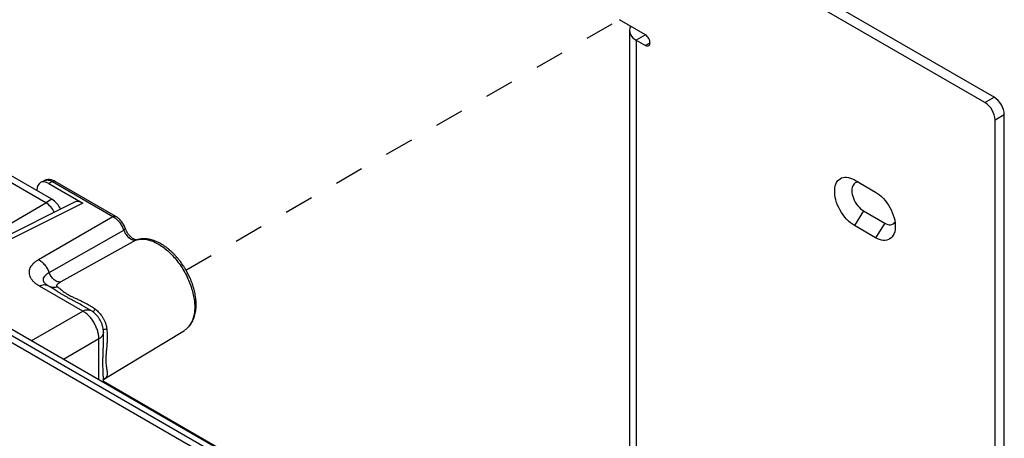
# Model space of a CAD drawing. Extents: x 0 to 34, y 0 to 22.
# Drawn here: x 27.1 to 30.5, y 6.6 to 8.1 of the extents above; entities that cross this region are included whole.
import ezdxf

# ---------------------------------------------------------------- set-up
doc = ezdxf.new("R2010")
doc.units = 0
doc.header["$MEASUREMENT"] = 0
doc.linetypes.add('HIDDEN', pattern=[0.075, 0.05, -0.025])
doc.layers.add('PART', color=4, linetype='CONTINUOUS')

msp = doc.modelspace()

# ---------------------------------------------------------------- linework, layer by layer
at = {"layer": 'PART', "linetype": 'CONTINUOUS'}
for p, q in [((30.4027, 7.7971), (23.0488, 12.0429)), ((30.4345, 7.8155), (23.0806, 12.0612)), ((29.1409, 8.0829), (29.1409, 8.0825)), ((29.2307, 8.0307), (29.1409, 8.0825)), ((29.1751, 8.0462), (29.1751, 5.8049)), ((29.2307, 8.0307), (29.1992, 8.0125)), ((29.1992, 8.0125), (29.1992, 5.7712)), ((29.1992, 8.0125), (29.2307, 7.9943)), ((29.2465, 8.0034), (29.2307, 7.9943)), ((30.4027, 7.7971), (30.4345, 7.8155)), ((30.4699, 7.7542), (30.4381, 7.7358)), ((30.4699, 3.5619), (30.4699, 7.7542)), ((30.4381, 3.5435), (30.4381, 7.7358)), ((27.1597, 7.4511), (26.813, 7.6513)), ((27.1809, 7.4629), (26.8554, 7.6509)), ((27.1539, 7.5271), (27.1417, 7.5205)), ((27.1831, 7.524), (27.1709, 7.5174)), ((27.1709, 7.5174), (27.288, 7.4498)), ((27.1831, 7.524), (27.392, 7.4033)), ((27.4014, 7.404), (27.1924, 7.5247)), ((29.9521, 7.5299), (30.0253, 7.4876)), ((27.1284, 7.4932), (27.1285, 7.4946)), ((27.288, 7.4498), (26.8662, 7.2392)), ((27.2593, 7.4532), (26.8668, 7.2572)), ((27.013, 7.3649), (27.1597, 7.4511)), ((27.1809, 7.4629), (27.1597, 7.4511)), ((29.9839, 7.4228), (29.9521, 7.3725)), ((29.9839, 7.4228), (30.0571, 7.3806)), ((27.1349, 7.2549), (27.392, 7.4033)), ((30.0571, 7.3806), (30.0253, 7.3303)), ((27.1715, 7.2104), (27.429, 7.3566)), ((30.0253, 7.3303), (29.9521, 7.3725)), ((27.4705, 7.3222), (27.2118, 7.1775)), ((26.7176, 7.1807), (27.9252, 6.4835)), ((27.9423, 6.4941), (26.7341, 7.1916)), ((27.9145, 6.4644), (26.7068, 7.1617)), ((27.2874, 7.077), (27.1378, 7.1634)), ((27.162, 7.168), (27.1617, 7.1682)), ((27.1659, 7.1655), (27.162, 7.168)), ((27.1747, 7.1604), (27.1658, 7.1655)), ((27.1769, 7.1591), (27.1747, 7.1604)), ((27.11, 6.9746), (27.2874, 7.077)), ((27.3155, 7.0791), (27.2851, 7.0967)), ((27.3609, 6.8423), (27.6385, 7.0105)), ((27.343, 6.9807), (27.2213, 6.9104)), ((27.343, 6.8401), (27.343, 6.9807)), ((27.3589, 6.9687), (27.3589, 7.004)), ((27.3589, 6.8309), (27.3589, 6.8415)), ((27.3614, 6.8424), (27.3657, 6.8457)), ((29.1724, 5.7867), (27.3589, 6.8338))]:
    msp.add_line(p, q, dxfattribs=at)
at = {"layer": 'PART', "linetype": 'HIDDEN'}
msp.add_line((27.644, 7.2187), (29.1409, 8.0829), dxfattribs=at)
at = {"layer": 'PART', "linetype": 'CONTINUOUS', "flags": 128}
for points in [[(29.2307, 7.9943), (29.234, 7.9928), (29.2371, 7.9922), (29.24, 7.9924), (29.2424, 7.9936), (29.2444, 7.9955), (29.2457, 7.9982), (29.2464, 8.0015), (29.2464, 8.0053), (29.2457, 8.0095), (29.2444, 8.0137), (29.2424, 8.0179), (29.24, 8.0219), (29.2371, 8.0254), (29.234, 8.0284), (29.2307, 8.0307)], [(29.9521, 7.3725), (29.9452, 7.3769), (29.9384, 7.382), (29.9317, 7.3879), (29.9252, 7.3944), (29.919, 7.4015), (29.9132, 7.4091), (29.9077, 7.4171), (29.9027, 7.4255), (29.8982, 7.4341), (29.8943, 7.443), (29.8909, 7.4519), (29.8882, 7.4608), (29.8861, 7.4696), (29.8848, 7.4782), (29.8841, 7.4865), (29.8841, 7.4945), (29.8848, 7.502), (29.8861, 7.509), (29.8882, 7.5154), (29.8909, 7.5212), (29.8943, 7.5262), (29.8982, 7.5305), (29.9027, 7.5339), (29.9077, 7.5365), (29.9132, 7.5383), (29.919, 7.5391), (29.9252, 7.539), (29.9317, 7.5381), (29.9384, 7.5362), (29.9452, 7.5335), (29.9521, 7.5299)], [(29.9661, 7.5218), (29.9637, 7.5217), (29.9593, 7.5209), (29.9553, 7.5192), (29.9518, 7.5166), (29.9489, 7.5132), (29.9465, 7.5091), (29.9448, 7.5042), (29.9438, 7.4988), (29.9434, 7.4929), (29.9438, 7.4866), (29.9448, 7.48), (29.9465, 7.4733), (29.9489, 7.4664), (29.9518, 7.4596), (29.9553, 7.453), (29.9593, 7.4467), (29.9637, 7.4408), (29.9684, 7.4353), (29.9735, 7.4305), (29.9787, 7.4263), (29.9839, 7.4228)], [(30.0253, 7.4876), (30.0322, 7.4832), (30.039, 7.4781), (30.0457, 7.4722), (30.0522, 7.4657), (30.0584, 7.4586), (30.0642, 7.451), (30.0697, 7.443), (30.0747, 7.4346), (30.0792, 7.426), (30.0831, 7.4172), (30.0865, 7.4083), (30.0892, 7.3994), (30.0913, 7.3906), (30.0927, 7.382), (30.0934, 7.3736), (30.0934, 7.3657), (30.0927, 7.3581), (30.0913, 7.3511), (30.0892, 7.3447), (30.0865, 7.339), (30.0831, 7.3339), (30.0792, 7.3297), (30.0747, 7.3262), (30.0697, 7.3236), (30.0642, 7.3219), (30.0584, 7.321), (30.0522, 7.3211), (30.0457, 7.3221), (30.039, 7.3239), (30.0322, 7.3267), (30.0253, 7.3303)], [(30.0571, 7.3806), (30.0624, 7.3779), (30.0676, 7.3761), (30.0726, 7.3752), (30.0774, 7.3751), (30.0818, 7.376), (30.0857, 7.3777), (30.0892, 7.3803), (30.0922, 7.3837), (30.0924, 7.384)]]:
    msp.add_lwpolyline(points, dxfattribs=at)
at = {"layer": 'PART', "linetype": 'CONTINUOUS'}
for centre, radius, start, end in [((29.2117, 8.0461), 0.0359, 156.1674, 249.5942), ((30.3616, 7.7325), 0.0765, 2.4887, 57.5113), ((30.3934, 7.7509), 0.0765, 2.4885, 57.5115), ((27.1163, 7.3816), 0.082, 26.6458, 57.9931), ((27.1377, 7.3938), 0.0816, 25.7083, 57.9646)]:
    msp.add_arc(centre, radius, start, end, dxfattribs=at)
for centre, major_axis, ratio, start_param, end_param in [((27.1702, 7.4688), (-0.0287, 0.0516), 0.587349, 5.506813, 7.042724), ((27.2873, 7.4012), (-0.0288, 0.0516), 0.586986, 5.506493, 6.256418)]:
    msp.add_ellipse(centre, major_axis=major_axis, ratio=ratio, start_param=start_param, end_param=end_param, dxfattribs=at)
for points, knots in [([(27.1539, 7.5271), (27.1539, 7.5271), (27.1549, 7.5277), (27.1571, 7.5285), (27.1605, 7.5294), (27.1641, 7.5297), (27.169, 7.5294), (27.1753, 7.5279), (27.1805, 7.5253), (27.1831, 7.524)], [0, 0, 0, 0, 0.000096, 0.131715, 0.261458, 0.389324, 0.515314, 0.761395, 1, 1, 1, 1]), ([(27.1928, 7.5244), (27.1903, 7.5258), (27.1846, 7.5288), (27.1767, 7.5307), (27.1697, 7.5312), (27.164, 7.5307), (27.1596, 7.5297), (27.1574, 7.5286), (27.1569, 7.5284)], [0, 0, 0, 0, 0.220805, 0.482442, 0.629308, 0.786507, 0.953433, 1, 1, 1, 1]), ([(27.1924, 7.5246), (27.1911, 7.5251), (27.1884, 7.5262), (27.1849, 7.5247), (27.1831, 7.524)], [0, 0, 0, 0, 0.488498, 1, 1, 1, 1]), ([(27.392, 7.4033), (27.3938, 7.4041), (27.3974, 7.4056), (27.4001, 7.4045), (27.4014, 7.404)], [0, 0, 0, 0, 0.511869, 1, 1, 1, 1]), ([(27.392, 7.4033), (27.394, 7.4021), (27.398, 7.3997), (27.4037, 7.395), (27.4092, 7.3896), (27.4142, 7.3837), (27.4188, 7.3773), (27.4228, 7.3705), (27.4263, 7.3636), (27.4282, 7.3589), (27.429, 7.3566)], [0, 0, 0, 0, 0.130132, 0.2587951, 0.3859875, 0.5117179, 0.6359787, 0.7587812, 0.8801186, 1, 1, 1, 1]), ([(27.4347, 7.3622), (27.4338, 7.3645), (27.432, 7.3692), (27.4285, 7.3758), (27.4246, 7.382), (27.419, 7.3894), (27.4114, 7.3975), (27.4047, 7.4019), (27.4014, 7.404)], [0, 0, 0, 0, 0.136715, 0.269671, 0.399158, 0.525413, 0.768297, 1, 1, 1, 1]), ([(27.429, 7.3566), (27.4305, 7.3576), (27.4334, 7.3595), (27.4351, 7.3616), (27.4345, 7.3622), (27.4343, 7.3624)], [0, 0, 0, 0, 0.414948, 0.861386, 1, 1, 1, 1]), ([(27.429, 7.3566), (27.4301, 7.354), (27.4323, 7.3488), (27.4369, 7.3414), (27.4422, 7.3347), (27.448, 7.3291), (27.454, 7.3249), (27.46, 7.3222), (27.4657, 7.3211), (27.4689, 7.3218), (27.4705, 7.3222)], [0, 0, 0, 0, 0.124974, 0.249911, 0.374865, 0.499828, 0.624813, 0.74985, 0.874886, 1, 1, 1, 1]), ([(27.4744, 7.3236), (27.4738, 7.3234), (27.4728, 7.3229), (27.4707, 7.323), (27.4686, 7.3234), (27.4664, 7.3242), (27.4639, 7.3253), (27.4612, 7.3269), (27.4578, 7.3293), (27.4544, 7.3322), (27.4508, 7.3358), (27.4477, 7.3394), (27.4442, 7.3439), (27.4407, 7.3494), (27.4372, 7.3559), (27.4354, 7.3605), (27.4345, 7.363)], [0, 0, 0, 0, 0.089116, 0.167702, 0.235287, 0.29125, 0.348773, 0.403917, 0.460897, 0.550104, 0.602413, 0.66379, 0.734292, 0.813883, 0.902477, 1, 1, 1, 1]), ([(27.4705, 7.3222), (27.4752, 7.3234), (27.4845, 7.3259), (27.5002, 7.3258), (27.5166, 7.3227), (27.5337, 7.3166), (27.551, 7.3076), (27.5683, 7.2959), (27.5852, 7.2816), (27.6015, 7.2651), (27.6167, 7.2466), (27.6306, 7.2266), (27.643, 7.2054), (27.6536, 7.1834), (27.6622, 7.161), (27.6686, 7.1386), (27.6727, 7.1168), (27.6745, 7.0958), (27.6739, 7.0761), (27.6709, 7.0581), (27.6655, 7.0421), (27.6579, 7.0284), (27.6489, 7.0177), (27.6417, 7.0129), (27.6384, 7.0107)], [0, 0, 0, 0, 0.04579, 0.09158, 0.13737, 0.183159, 0.228949, 0.274739, 0.320529, 0.366318, 0.412108, 0.457898, 0.503688, 0.549477, 0.595267, 0.641057, 0.686847, 0.732636, 0.778426, 0.824216, 0.870006, 0.915796, 0.961585, 1, 1, 1, 1]), ([(27.644, 7.2187), (27.6419, 7.2223), (27.6389, 7.2274), (27.6341, 7.2347), (27.6299, 7.2408), (27.6248, 7.2479), (27.6191, 7.2552), (27.613, 7.2625), (27.6065, 7.2697), (27.5997, 7.2768), (27.5925, 7.2836), (27.5851, 7.29), (27.5775, 7.2961), (27.5697, 7.3017), (27.5617, 7.3069), (27.5536, 7.3115), (27.5455, 7.3156), (27.5372, 7.3191), (27.529, 7.3219), (27.5207, 7.3241), (27.5125, 7.3257), (27.5043, 7.3266), (27.4963, 7.3267), (27.4884, 7.3261), (27.4816, 7.325), (27.4775, 7.3238), (27.476, 7.3233)], [0, 0, 0, 0, 0.05114, 0.071917, 0.106364, 0.142075, 0.180324, 0.22017, 0.261237, 0.303228, 0.34594, 0.389221, 0.432965, 0.477089, 0.521531, 0.56624, 0.611167, 0.656254, 0.701443, 0.746671, 0.791873, 0.836991, 0.881987, 0.926855, 0.971643, 1, 1, 1, 1]), ([(27.1378, 7.1634), (27.1344, 7.1655), (27.1275, 7.1698), (27.1191, 7.177), (27.1123, 7.1846), (27.1073, 7.1927), (27.1041, 7.201), (27.1029, 7.2095), (27.1036, 7.2179), (27.1063, 7.2261), (27.1108, 7.2341), (27.1171, 7.2416), (27.125, 7.2487), (27.1316, 7.2528), (27.1349, 7.2549)], [0, 0, 0, 0, 0.083558, 0.166378, 0.249859, 0.333173, 0.416639, 0.499898, 0.583138, 0.66637, 0.749741, 0.83329, 0.916243, 1, 1, 1, 1]), ([(27.1349, 7.2549), (27.1368, 7.2538), (27.1406, 7.2516), (27.1461, 7.2473), (27.1513, 7.2424), (27.1563, 7.2368), (27.1609, 7.2307), (27.165, 7.2242), (27.1687, 7.2174), (27.1706, 7.2127), (27.1715, 7.2104)], [0, 0, 0, 0, 0.125, 0.249999, 0.375002, 0.5, 0.625002, 0.750001, 0.875001, 1, 1, 1, 1]), ([(27.1617, 7.1682), (27.1615, 7.1684), (27.1591, 7.17), (27.1569, 7.1725), (27.1547, 7.1755), (27.1535, 7.1775), (27.1527, 7.1796), (27.1521, 7.1816), (27.1515, 7.1853), (27.1521, 7.1907), (27.1558, 7.1976), (27.1621, 7.2044), (27.1684, 7.2084), (27.1715, 7.2104)], [0, 0, 0, 0, 0.012812, 0.141856, 0.192009, 0.241363, 0.28995, 0.337802, 0.384946, 0.539933, 0.693582, 0.846687, 1, 1, 1, 1]), ([(27.2118, 7.1775), (27.2102, 7.1773), (27.2069, 7.1769), (27.2013, 7.178), (27.1953, 7.1806), (27.1892, 7.1848), (27.1835, 7.1903), (27.1785, 7.1967), (27.1744, 7.2034), (27.1725, 7.2081), (27.1715, 7.2104)], [0, 0, 0, 0, 0.1158594, 0.2392057, 0.3681124, 0.4999848, 0.6318603, 0.7607711, 0.8841307, 1, 1, 1, 1]), ([(27.6505, 7.0206), (27.6524, 7.0225), (27.6564, 7.0265), (27.6613, 7.0331), (27.6657, 7.0402), (27.6694, 7.0476), (27.6725, 7.0555), (27.675, 7.0639), (27.677, 7.0728), (27.6784, 7.082), (27.6791, 7.0915), (27.6793, 7.1013), (27.6789, 7.1114), (27.6779, 7.1216), (27.6764, 7.1319), (27.6743, 7.1424), (27.6717, 7.1528), (27.6687, 7.1632), (27.6652, 7.1734), (27.6615, 7.1832), (27.6576, 7.1922), (27.654, 7.1999), (27.6504, 7.2071), (27.6472, 7.2132), (27.6449, 7.2171), (27.644, 7.2187)], [0, 0, 0, 0, 0.046944, 0.09637, 0.141611, 0.187448, 0.233821, 0.280624, 0.327733, 0.375022, 0.42238, 0.469719, 0.516955, 0.564046, 0.610954, 0.657637, 0.704031, 0.750022, 0.79538, 0.839568, 0.880997, 0.915703, 0.944202, 0.978363, 1, 1, 1, 1]), ([(27.2118, 7.1775), (27.2103, 7.1766), (27.2072, 7.1748), (27.2035, 7.1724), (27.2005, 7.1701), (27.1985, 7.168), (27.1973, 7.1661), (27.197, 7.1643), (27.1977, 7.1627), (27.199, 7.1617), (27.1997, 7.1612)], [0, 0, 0, 0, 0.121263, 0.243127, 0.365505, 0.489641, 0.615392, 0.741985, 0.871792, 1, 1, 1, 1]), ([(27.1378, 7.1634), (27.1407, 7.1647), (27.1464, 7.1674), (27.1545, 7.1686), (27.1611, 7.168), (27.1644, 7.166), (27.1657, 7.1653)], [0, 0, 0, 0, 0.273807, 0.547609, 0.821417, 1, 1, 1, 1]), ([(27.1997, 7.1612), (27.1971, 7.1603), (27.1917, 7.1586), (27.1834, 7.1585), (27.1767, 7.1596), (27.1732, 7.1615), (27.1722, 7.162)], [0, 0, 0, 0, 0.283481, 0.578208, 0.876877, 1, 1, 1, 1]), ([(27.2851, 7.0966), (27.2844, 7.097), (27.2775, 7.1012), (27.2668, 7.1069), (27.2535, 7.114), (27.2433, 7.1194), (27.2339, 7.1245), (27.2251, 7.1294), (27.2163, 7.1345), (27.2073, 7.14), (27.1989, 7.1453), (27.1912, 7.1502), (27.1848, 7.1543), (27.18, 7.1573), (27.1775, 7.1587), (27.1769, 7.1591)], [0, 0, 0, 0, 0.014371, 0.163181, 0.249175, 0.331518, 0.410006, 0.486105, 0.560915, 0.653341, 0.749152, 0.82744, 0.909563, 0.974996, 1, 1, 1, 1]), ([(27.1997, 7.1612), (27.2008, 7.1604), (27.2032, 7.1589), (27.2069, 7.1559), (27.2114, 7.1522), (27.2167, 7.1478), (27.2234, 7.1426), (27.2305, 7.1378), (27.2374, 7.1338), (27.2435, 7.1305), (27.2515, 7.1264), (27.2618, 7.1216), (27.2736, 7.1162), (27.2849, 7.1108), (27.2967, 7.105), (27.3085, 7.0985), (27.3205, 7.0912), (27.3276, 7.0862), (27.3312, 7.0836)], [0, 0, 0, 0, 0.055569, 0.115249, 0.175201, 0.245093, 0.315076, 0.388236, 0.42916, 0.470554, 0.51461, 0.584131, 0.658666, 0.721334, 0.780762, 0.864908, 0.930796, 1, 1, 1, 1]), ([(27.2874, 7.077), (27.2892, 7.0779), (27.2927, 7.0797), (27.298, 7.0813), (27.303, 7.082), (27.3078, 7.0819), (27.312, 7.0809), (27.3144, 7.0797), (27.3154, 7.0791)], [0, 0, 0, 0, 0.170931, 0.341857, 0.512782, 0.683709, 0.854637, 1, 1, 1, 1]), ([(27.343, 6.9807), (27.3429, 6.985), (27.3427, 6.9938), (27.3396, 7.0079), (27.3345, 7.0221), (27.3276, 7.036), (27.3191, 7.0489), (27.3093, 7.0604), (27.2986, 7.0702), (27.2911, 7.0747), (27.2874, 7.077)], [0, 0, 0, 0, 0.12486, 0.249761, 0.374699, 0.499678, 0.624696, 0.749757, 0.874856, 1, 1, 1, 1]), ([(27.3589, 7.0033), (27.3588, 7.0067), (27.3586, 7.013), (27.357, 7.0216), (27.3552, 7.0284), (27.3533, 7.0338), (27.3513, 7.0386), (27.3489, 7.0435), (27.3454, 7.0499), (27.3408, 7.0566), (27.3357, 7.0628), (27.3304, 7.0682), (27.3239, 7.0738), (27.3185, 7.0772), (27.3155, 7.0791)], [0, 0, 0, 0, 0.115845, 0.210767, 0.28648, 0.344479, 0.398337, 0.455009, 0.524075, 0.633789, 0.721444, 0.788195, 0.880023, 1, 1, 1, 1]), ([(27.3312, 7.0836), (27.3295, 7.0814), (27.3261, 7.0772), (27.3242, 7.075), (27.3233, 7.0738)], [0, 0, 0, 0, 0.509569, 1, 1, 1, 1]), ([(27.3312, 7.0836), (27.3358, 7.0797), (27.3453, 7.0718), (27.3546, 7.059), (27.3609, 7.0478), (27.3644, 7.0398), (27.3669, 7.0328), (27.3685, 7.027), (27.3698, 7.0212), (27.3703, 7.0173), (27.3706, 7.0153)], [0, 0, 0, 0, 0.22248, 0.456337, 0.580293, 0.702684, 0.778759, 0.853516, 0.927182, 1, 1, 1, 1]), ([(27.3583, 7.0134), (27.3597, 7.0136), (27.3626, 7.014), (27.3679, 7.0149), (27.3706, 7.0153)], [0, 0, 0, 0, 0.487253, 1, 1, 1, 1]), ([(27.3706, 7.0153), (27.3708, 7.0131), (27.3714, 7.0083), (27.3718, 7.0005), (27.3721, 6.9917), (27.3721, 6.9818), (27.3717, 6.973), (27.3712, 6.9646), (27.3707, 6.9573), (27.37, 6.9494), (27.3693, 6.9419), (27.3687, 6.9347), (27.3681, 6.9281), (27.3675, 6.92), (27.3672, 6.9105), (27.3673, 6.9002), (27.368, 6.891), (27.3689, 6.8843), (27.3698, 6.8794), (27.3704, 6.8759), (27.371, 6.872), (27.3717, 6.8676), (27.3721, 6.8628), (27.3721, 6.8578), (27.3711, 6.8532), (27.3691, 6.8492), (27.3668, 6.8468), (27.3657, 6.8457)], [0, 0, 0, 0, 0.02698, 0.058239, 0.093792, 0.133644, 0.176627, 0.200629, 0.235596, 0.265479, 0.297844, 0.327975, 0.355922, 0.381754, 0.434194, 0.485582, 0.536476, 0.592932, 0.617511, 0.646135, 0.67882, 0.71557, 0.770234, 0.826393, 0.887078, 0.946578, 1, 1, 1, 1]), ([(27.3588, 7.0039), (27.3588, 7.0027), (27.3587, 7), (27.3574, 6.9959), (27.3552, 6.9917), (27.352, 6.9877), (27.348, 6.984), (27.3447, 6.9818), (27.343, 6.9807)], [0, 0, 0, 0, 0.144293, 0.315436, 0.48657, 0.657714, 0.828855, 1, 1, 1, 1]), ([(27.3589, 6.8434), (27.3588, 6.848), (27.3586, 6.8572), (27.3578, 6.8722), (27.3573, 6.8867), (27.3572, 6.9007), (27.3574, 6.9142), (27.3579, 6.9289), (27.3585, 6.9445), (27.3589, 6.958), (27.3588, 6.9661), (27.3588, 6.9687)], [0, 0, 0, 0, 0.145633, 0.284986, 0.418541, 0.518734, 0.619217, 0.724301, 0.835738, 0.948301, 1, 1, 1, 1]), ([(27.3588, 6.8415), (27.3589, 6.842), (27.3589, 6.8425), (27.3589, 6.8432), (27.3589, 6.8434)], [0, 0, 0, 0, 0.7524644, 1, 1, 1, 1]), ([(27.359, 6.8393), (27.359, 6.8393), (27.359, 6.8392), (27.3594, 6.8402), (27.3602, 6.8413), (27.3611, 6.8423), (27.3613, 6.8424), (27.3613, 6.8425)], [0, 0, 0, 0, 0.081169, 0.247409, 0.448466, 0.709702, 1, 1, 1, 1]), ([(27.3657, 6.8457), (27.3648, 6.8449), (27.3635, 6.8438), (27.3615, 6.8427), (27.3609, 6.8423)], [0, 0, 0, 0, 0.713515, 1, 1, 1, 1])]:
    msp.add_open_spline(points, degree=3, knots=knots, dxfattribs=at)

doc.saveas('drawing.dxf')
